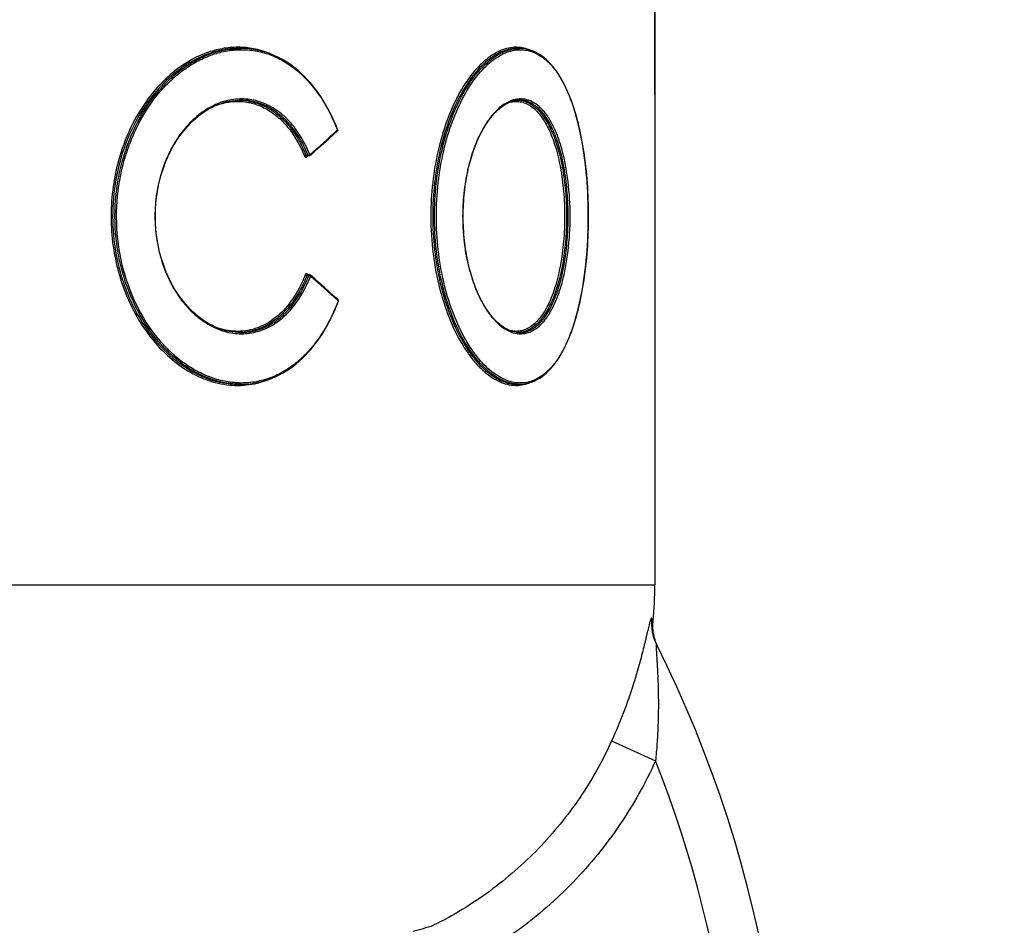
# Model space of a CAD drawing. Units: millimetres. Extents: x -2236 to 3538, y -273 to 3422.
# Drawn here: x 1236 to 1399, y 2960 to 3110 of the extents above; entities that cross this region are included whole.
import ezdxf

# ---------------------------------------------------------------- set-up
doc = ezdxf.new("R2010")
doc.units = ezdxf.units.MM
doc.header["$LTSCALE"] = 46.255
doc.header["$PDMODE"] = 3
doc.header["$PDSIZE"] = 0.3125
doc.layers.get('0').update_dxf_attribs({"linetype": 'CONTINUOUS'})
doc.layers.get('Defpoints').update_dxf_attribs({"linetype": 'CONTINUOUS'})
doc.layers.add('AM_5', color=3, linetype='CONTINUOUS', lineweight=25)
doc.layers.add('BEZUGSACHSEN', color=7, linetype='CONTINUOUS')
doc.layers.add('RUNDUNGEN', color=7, linetype='CONTINUOUS')
doc.styles.get("Standard").update_dxf_attribs({"font": 'txt', "width": 0.7})
doc.dimstyles.new('AM_DIN$0', dxfattribs={"dimtxt": 3.5, "dimasz": 2.5, "dimexe": 1, "dimexo": 1, "dimgap": 1.5, "dimtad": 1, "dimdsep": 46, "dimtxsty": 'STANDARD', "dimcen": 0, "dimclrd": 256, "dimclre": 256, "dimclrt": 2, "dimadec": 0, "dimazin": 2, "dimtp": 0.1, "dimtm": 0.1, "dimtfac": 0.71, "dimtdec": 3, "dimtmove": 0, "dimatfit": 3, "dimfxl": 1, "dimlwd": -1, "dimlwe": -1, "dimarcsym": 0})

# ---------------------------------------------------------------- blocks, each defined once
blk = doc.blocks.new('*D11')
at = {"layer": 'AM_5', "ltscale": 10, "transparency": 16777216}
for p, q in [((882.2, 3374.52), (2350.34, 3374.52)), ((2349.34, 1548.48), (2349.34, 3344.52)), ((1862.91, 1518.48), (2350.34, 1518.48))]:
    blk.add_line(p, q, dxfattribs=at)
for points in [[(2344.34, 3344.52), (2354.34, 3344.52), (2349.34, 3374.52)], [(2344.34, 1548.48), (2354.34, 1548.48), (2349.34, 1518.48)]]:
    blk.add_solid(points, dxfattribs=at)
at = {"layer": 'Defpoints', "color": 0, "ltscale": 10, "transparency": 16777216}
for p in [(881.2, 3374.52), (2349.34, 3374.52), (1861.91, 1518.48)]:
    blk.add_point(p, dxfattribs=at)
at = {"layer": 'AM_5', "color": 2, "ltscale": 10, "transparency": 16777216, "insert": (2316.84, 2446.5), "char_height": 35, "attachment_point": 5, "rotation": 90}
blk.add_mtext('1860', dxfattribs=at)

msp = doc.modelspace()

# ---------------------------------------------------------------- linework, layer by layer
at = {"color": 7, "linetype": 'Continuous'}
msp.add_line((1341.198, 3097.518), (1341.198, 3128.34), dxfattribs=at)
at = {"layer": 'BEZUGSACHSEN', "color": 7, "linetype": 'Continuous'}
for p, q in [((1341.198, 3128.34), (1341.198, 3016.712)), ((1272.51, 3105.231), (1272.857, 3105.231)), ((1318.492, 3105.231), (1318.86, 3105.231)), ((1272.509, 3049.804), (1272.857, 3049.804)), ((1318.491, 3049.804), (1318.86, 3049.804))]:
    msp.add_line(p, q, dxfattribs=at)
at = {"layer": 'RUNDUNGEN', "color": 7, "linetype": 'Continuous'}
for p, q in [((1272.513, 3105.231), (1272.51, 3105.231)), ((1272.851, 3105.231), (1272.858, 3105.231)), ((1318.493, 3105.231), (1318.492, 3105.231)), ((1272.858, 3096.704), (1272.855, 3096.704)), ((1317.984, 3096.605), (1318.293, 3096.662)), ((1318.293, 3096.662), (1318.603, 3096.695)), ((1318.603, 3096.695), (1318.862, 3096.704)), ((1318.861, 3096.704), (1318.853, 3096.704)), ((1318.862, 3096.704), (1318.861, 3096.704)), ((1288.12, 3090.981), (1288.807, 3091.604)), ((1283.766, 3087.487), (1283.77, 3087.487)), ((1284.119, 3087.487), (1283.77, 3087.487)), ((1284.24, 3067.852), (1283.891, 3067.852)), ((1285.08, 3067.178), (1284.372, 3067.802)), ((1272.858, 3058.331), (1272.86, 3058.331)), ((1318.602, 3058.34), (1318.293, 3058.373)), ((1318.862, 3058.331), (1318.602, 3058.34)), ((1318.853, 3058.331), (1318.861, 3058.331)), ((1318.861, 3058.331), (1318.862, 3058.331)), ((1272.503, 3049.804), (1272.51, 3049.804)), ((1272.859, 3049.804), (1272.858, 3049.804)), ((1318.492, 3049.804), (1318.493, 3049.804)), ((1341.712, 3006.388), (1341.571, 3006.686))]:
    msp.add_line(p, q, dxfattribs=at)
at = {"layer": 'RUNDUNGEN', "color": 9, "linetype": 'Continuous'}
for p, q in [((1318.836, 3096.689), (1318.86, 3096.687)), ((1288.828, 3091.752), (1288.743, 3091.675)), ((1288.808, 3091.803), (1288.828, 3091.752)), ((1283.999, 3087.582), (1283.667, 3087.582)), ((1283.751, 3087.341), (1283.836, 3087.416)), ((1283.836, 3087.416), (1283.917, 3087.487)), ((1284.118, 3067.754), (1283.786, 3067.754)), ((1283.95, 3067.929), (1283.871, 3067.998)), ((1283.956, 3067.923), (1283.95, 3067.929)), ((1284.037, 3067.852), (1283.956, 3067.923)), ((1288.858, 3063.665), (1288.943, 3063.588)), ((1288.943, 3063.588), (1288.924, 3063.538)), ((1318.86, 3058.348), (1318.836, 3058.346)), ((1062.333, 3016.712), (1341.198, 3016.712)), ((1340.823, 3010.872), (1340.666, 3011.157)), ((1340.912, 3010.711), (1340.823, 3010.872)), ((1334.065, 2990.916), (1341.312, 2987.641))]:
    msp.add_line(p, q, dxfattribs=at)
at = {"layer": 'RUNDUNGEN', "color": 7, "linetype": 'Continuous'}
for points in [[(1288.86, 3091.824), (1288.61, 3092.453), (1288.295, 3093.195), (1287.965, 3093.921), (1287.619, 3094.629), (1287.257, 3095.321), (1286.88, 3095.994), (1286.488, 3096.648), (1286.081, 3097.283), (1285.661, 3097.897), (1285.226, 3098.49), (1284.778, 3099.061), (1284.316, 3099.61), (1283.842, 3100.135), (1283.355, 3100.638), (1282.857, 3101.116), (1282.347, 3101.57), (1281.826, 3101.998), (1281.294, 3102.402), (1280.753, 3102.78), (1280.201, 3103.131), (1279.641, 3103.457), (1279.073, 3103.755), (1278.496, 3104.027), (1277.912, 3104.271), (1277.321, 3104.488), (1276.723, 3104.678), (1276.12, 3104.84), (1275.511, 3104.974), (1274.898, 3105.08), (1274.28, 3105.158), (1273.658, 3105.208), (1273.034, 3105.23), (1272.851, 3105.231)], [(1330.219, 3077.518), (1330.216, 3078.197), (1330.204, 3079.024), (1330.184, 3079.85), (1330.155, 3080.675), (1330.117, 3081.499), (1330.07, 3082.321), (1330.015, 3083.14), (1329.95, 3083.956), (1329.876, 3084.769), (1329.793, 3085.579), (1329.701, 3086.383), (1329.599, 3087.183), (1329.487, 3087.976), (1329.366, 3088.764), (1329.234, 3089.544), (1329.093, 3090.316), (1328.942, 3091.079), (1328.78, 3091.833), (1328.608, 3092.576), (1328.425, 3093.308), (1328.232, 3094.027), (1328.028, 3094.732), (1327.814, 3095.423), (1327.588, 3096.098), (1327.352, 3096.757), (1327.105, 3097.398), (1326.847, 3098.021), (1326.578, 3098.624), (1326.298, 3099.207), (1326.008, 3099.767), (1325.707, 3100.304), (1325.396, 3100.818), (1325.075, 3101.306), (1324.745, 3101.769), (1324.405, 3102.205), (1324.056, 3102.614), (1323.698, 3102.995), (1323.332, 3103.347), (1322.958, 3103.67), (1322.577, 3103.964), (1322.19, 3104.227), (1321.796, 3104.46), (1321.396, 3104.662), (1320.991, 3104.833), (1320.582, 3104.974), (1320.167, 3105.084), (1319.749, 3105.164), (1319.327, 3105.213), (1318.861, 3105.231)], [(1260.828, 3067.72), (1260.571, 3068.316), (1260.33, 3068.924), (1260.106, 3069.542), (1259.898, 3070.171), (1259.707, 3070.809), (1259.534, 3071.456), (1259.378, 3072.11), (1259.239, 3072.771), (1259.119, 3073.439), (1259.017, 3074.111), (1258.934, 3074.787), (1258.869, 3075.467), (1258.822, 3076.149), (1258.794, 3076.834), (1258.785, 3077.518), (1258.794, 3078.203), (1258.822, 3078.887), (1258.869, 3079.57), (1258.934, 3080.249), (1259.018, 3080.926), (1259.12, 3081.598), (1259.24, 3082.265), (1259.378, 3082.926), (1259.534, 3083.58), (1259.707, 3084.227), (1259.898, 3084.865), (1260.106, 3085.494), (1260.33, 3086.113), (1260.571, 3086.72), (1260.828, 3087.317), (1261.101, 3087.9), (1261.388, 3088.471), (1261.691, 3089.027), (1262.007, 3089.569), (1262.337, 3090.095), (1262.681, 3090.606), (1263.037, 3091.099), (1263.406, 3091.575), (1263.786, 3092.033), (1264.177, 3092.473), (1264.579, 3092.893), (1264.99, 3093.294), (1265.411, 3093.674), (1265.84, 3094.034), (1266.278, 3094.372), (1266.723, 3094.689), (1267.174, 3094.984), (1267.632, 3095.257), (1268.095, 3095.507), (1268.564, 3095.734), (1269.036, 3095.937), (1269.512, 3096.118), (1269.991, 3096.274), (1270.473, 3096.406), (1270.956, 3096.515), (1271.44, 3096.599), (1271.925, 3096.658), (1272.41, 3096.693), (1272.855, 3096.704)], [(1309.543, 3077.518), (1309.547, 3078.02), (1309.561, 3078.67), (1309.588, 3079.319), (1309.625, 3079.966), (1309.674, 3080.61), (1309.734, 3081.25), (1309.806, 3081.887), (1309.888, 3082.518), (1309.982, 3083.144), (1310.086, 3083.764), (1310.202, 3084.377), (1310.327, 3084.982), (1310.463, 3085.579), (1310.61, 3086.166), (1310.766, 3086.744), (1310.932, 3087.312), (1311.108, 3087.869), (1311.292, 3088.414), (1311.486, 3088.946), (1311.689, 3089.466), (1311.9, 3089.972), (1312.119, 3090.464), (1312.346, 3090.941), (1312.58, 3091.403), (1312.822, 3091.849), (1313.07, 3092.279), (1313.325, 3092.691), (1313.586, 3093.086), (1313.853, 3093.463), (1314.125, 3093.822), (1314.402, 3094.161), (1314.684, 3094.481), (1314.97, 3094.781), (1315.26, 3095.061), (1315.553, 3095.32), (1315.849, 3095.558), (1316.149, 3095.774), (1316.45, 3095.969), (1316.754, 3096.142), (1317.06, 3096.293), (1317.367, 3096.42), (1317.675, 3096.524), (1317.984, 3096.605)], [(1284.251, 3087.537), (1284.968, 3088.167), (1285.763, 3088.871), (1286.554, 3089.575), (1287.339, 3090.279), (1288.12, 3090.981)], [(1283.765, 3087.487), (1283.765, 3087.487), (1283.763, 3087.486), (1283.763, 3087.486), (1283.764, 3087.486), (1283.766, 3087.487)], [(1318.293, 3058.373), (1317.983, 3058.43), (1317.674, 3058.511), (1317.366, 3058.615), (1317.059, 3058.743), (1316.753, 3058.894), (1316.449, 3059.067), (1316.148, 3059.262), (1315.848, 3059.478), (1315.552, 3059.717), (1315.258, 3059.976), (1314.968, 3060.256), (1314.682, 3060.556), (1314.4, 3060.876), (1314.123, 3061.216), (1313.851, 3061.575), (1313.584, 3061.952), (1313.323, 3062.347), (1313.068, 3062.76), (1312.82, 3063.19), (1312.578, 3063.636), (1312.343, 3064.099), (1312.117, 3064.576), (1311.897, 3065.069), (1311.686, 3065.575), (1311.484, 3066.095), (1311.29, 3066.628), (1311.105, 3067.174), (1310.93, 3067.731), (1310.764, 3068.299), (1310.608, 3068.877), (1310.461, 3069.465), (1310.325, 3070.062), (1310.2, 3070.668), (1310.085, 3071.281), (1309.98, 3071.901), (1309.887, 3072.528), (1309.804, 3073.16), (1309.733, 3073.796), (1309.673, 3074.437), (1309.624, 3075.082), (1309.587, 3075.729), (1309.561, 3076.378), (1309.547, 3077.028), (1309.543, 3077.518)], [(1318.861, 3049.804), (1318.905, 3049.804), (1319.329, 3049.823), (1319.751, 3049.872), (1320.17, 3049.951), (1320.584, 3050.062), (1320.994, 3050.203), (1321.399, 3050.375), (1321.798, 3050.577), (1322.192, 3050.81), (1322.58, 3051.073), (1322.961, 3051.367), (1323.335, 3051.69), (1323.701, 3052.043), (1324.059, 3052.424), (1324.408, 3052.833), (1324.748, 3053.27), (1325.078, 3053.733), (1325.399, 3054.222), (1325.71, 3054.736), (1326.01, 3055.273), (1326.301, 3055.834), (1326.58, 3056.417), (1326.849, 3057.02), (1327.107, 3057.643), (1327.354, 3058.285), (1327.591, 3058.944), (1327.816, 3059.62), (1328.031, 3060.311), (1328.234, 3061.017), (1328.428, 3061.736), (1328.61, 3062.468), (1328.782, 3063.211), (1328.944, 3063.965), (1329.095, 3064.729), (1329.236, 3065.501), (1329.367, 3066.282), (1329.489, 3067.069), (1329.6, 3067.863), (1329.702, 3068.663), (1329.794, 3069.468), (1329.877, 3070.277), (1329.951, 3071.091), (1330.016, 3071.907), (1330.071, 3072.727), (1330.118, 3073.549), (1330.155, 3074.373), (1330.184, 3075.198), (1330.204, 3076.024), (1330.216, 3076.852), (1330.219, 3077.518)], [(1272.86, 3058.331), (1272.409, 3058.342), (1271.924, 3058.377), (1271.439, 3058.437), (1270.955, 3058.521), (1270.472, 3058.629), (1269.99, 3058.762), (1269.511, 3058.918), (1269.035, 3059.098), (1268.563, 3059.302), (1268.095, 3059.529), (1267.631, 3059.779), (1267.173, 3060.052), (1266.722, 3060.347), (1266.277, 3060.664), (1265.84, 3061.002), (1265.41, 3061.362), (1264.99, 3061.742), (1264.578, 3062.143), (1264.176, 3062.563), (1263.785, 3063.003), (1263.405, 3063.461), (1263.037, 3063.937), (1262.681, 3064.43), (1262.337, 3064.941), (1262.007, 3065.467), (1261.69, 3066.009), (1261.388, 3066.565), (1261.1, 3067.136), (1260.828, 3067.72)], [(1288.923, 3063.736), (1288.229, 3064.365), (1287.449, 3065.067), (1286.664, 3065.771), (1285.874, 3066.474), (1285.08, 3067.178)], [(1284.935, 3056.17), (1285.381, 3056.753), (1285.814, 3057.357), (1286.232, 3057.982), (1286.636, 3058.628), (1287.024, 3059.294), (1287.398, 3059.978), (1287.756, 3060.681), (1288.098, 3061.401), (1288.424, 3062.138), (1288.734, 3062.89), (1288.976, 3063.518)], [(1272.859, 3049.804), (1273.169, 3049.808), (1273.796, 3049.836), (1274.421, 3049.893), (1275.042, 3049.978), (1275.658, 3050.091), (1276.269, 3050.233), (1276.875, 3050.403), (1277.474, 3050.6), (1278.067, 3050.826), (1278.653, 3051.079), (1279.231, 3051.36), (1279.801, 3051.668), (1280.362, 3052.003), (1280.914, 3052.365), (1281.456, 3052.753), (1281.988, 3053.166), (1282.509, 3053.606), (1283.018, 3054.07), (1283.516, 3054.56), (1284.002, 3055.073), (1284.475, 3055.61), (1284.935, 3056.17)], [(1341.571, 3006.686), (1341.443, 3006.989), (1341.327, 3007.298), (1341.224, 3007.611), (1341.135, 3007.929), (1341.058, 3008.249), (1340.994, 3008.573), (1340.944, 3008.898), (1340.908, 3009.226), (1340.885, 3009.555), (1340.875, 3009.884), (1340.88, 3010.214), (1340.897, 3010.543), (1340.912, 3010.711)]]:
    msp.add_lwpolyline(points, dxfattribs=at)
at = {"layer": 'RUNDUNGEN', "color": 9, "linetype": 'Continuous'}
for centre, radius, start, end in [((1272.858, 3091.296), 13.936, 91.17177, 91.43332), ((1272.858, 3091.339), 13.892, 90.02637, 91.17218), ((1318.862, 3099.327), 5.904, 90.01121, 93.58788), ((1272.51, 3087.151), 9.552, 88.23813, 88.74379), ((1272.51, 3087.16), 9.544, 87.93084, 88.23809), ((1318.493, 3092.689), 4.015, 85.10226, 87.57134), ((1283.687, 3078.478), 31.154, 152.47509, 159.37754), ((1039.833, 3366.35), 370.679, 311.25657, 312.18286), ((1283.99, 3087.971), 0.39, 279.63321, 282.77902), ((1283.97, 3088.059), 0.48, 296.48054, 298.43048), ((1284.042, 3087.937), 0.339, 309.27993, 312.41125), ((1284.091, 3067.265), 0.492, 62.2576, 64.34413), ((1284.163, 3067.392), 0.346, 48.76189, 51.80974), ((1037.689, 2786.691), 373.899, 47.79716, 48.71477), ((1269.009, 3072.411), 15.359, 320.39241, 321.77752), ((1272.51, 3067.886), 9.555, 271.08077, 272.09736), ((1318.493, 3062.347), 4.015, 272.42978, 274.89216), ((1318.862, 3055.708), 5.904, 266.42132, 269.98922), ((1348.571, 3010.423), 7.939, 174.69696, 206.5951), ((1159.963, 2915.964), 195, 351.77659, 21.56587), ((1256.853, 3118.704), 165.305, 285.59505, 286.82396)]:
    msp.add_arc(centre, radius, start, end, dxfattribs=at)
at = {"layer": 'RUNDUNGEN', "color": 7, "linetype": 'Continuous'}
for centre, radius, start, end in [((1318.878, 3092.532), 4.173, 97.50932, 98.10406), ((1318.869, 3092.604), 4.1, 93.89377, 97.51726), ((1318.862, 3092.7), 4.004, 90.13167, 93.89008), ((1318.878, 3062.504), 4.173, 261.89444, 262.46781), ((1318.869, 3062.432), 4.101, 262.45975, 266.1057), ((1318.862, 3062.335), 4.004, 266.10951, 269.87066), ((1278.198, 3016.712), 63, 354.55017, 360), ((1159.963, 2915.964), 203, 351.77659, 26.60288)]:
    msp.add_arc(centre, radius, start, end, dxfattribs=at)
at = {"layer": 'RUNDUNGEN', "color": 9, "linetype": 'Continuous'}
for points, knots in [([(1255.155, 3091.642), (1256.058, 3093.602), (1258.199, 3097.214), (1261.791, 3100.922), (1264.988, 3103.084), (1267.443, 3104.262), (1269.959, 3105.007), (1271.668, 3105.206), (1272.51, 3105.227)], [0, 0, 0, 0, 0.2796149, 0.5393638, 0.6614265, 0.7783602, 0.8908457, 1, 1, 1, 1]), ([(1256.059, 3092.875), (1257.021, 3094.718), (1258.732, 3097.301), (1261.517, 3100.195), (1263.733, 3101.978), (1266.074, 3103.38), (1268.5, 3104.379), (1270.97, 3104.955), (1273.442, 3105.097), (1275.874, 3104.799), (1278.223, 3104.067), (1280.454, 3102.913), (1283.285, 3100.8), (1286.357, 3097.155), (1288.081, 3093.681), (1288.808, 3091.803)], [0, 0, 0, 0, 0.1424473, 0.2099613, 0.2747318, 0.3367876, 0.3963383, 0.4538012, 0.5098059, 0.5651632, 0.6207897, 0.6776027, 0.7364121, 0.8619813, 1, 1, 1, 1]), ([(1277.79, 3104.318), (1276.993, 3104.658), (1275.337, 3105.192), (1272.74, 3105.509), (1270.098, 3105.329), (1266.519, 3104.422), (1262.17, 3102.018), (1259.327, 3099.154), (1258.041, 3097.518)], [0, 0, 0, 0, 0.115751, 0.2308837, 0.3475208, 0.4675159, 0.7218812, 1, 1, 1, 1]), ([(1272.51, 3105.231), (1271.23, 3105.231), (1268.591, 3104.86), (1264.805, 3103.283), (1261.263, 3100.76), (1259.216, 3098.579), (1258.268, 3097.374)], [0, 0, 0, 0, 0.2286479, 0.4693734, 0.7261506, 1, 1, 1, 1]), ([(1304.837, 3077.518), (1304.837, 3079.326), (1305.028, 3082.893), (1305.877, 3088.054), (1307.23, 3092.801), (1309.008, 3096.957), (1311.106, 3100.378), (1313.119, 3102.626), (1314.806, 3103.918), (1316.031, 3104.608), (1317.258, 3105.056), (1318.088, 3105.194), (1318.493, 3105.22)], [0, 0, 0, 0, 0.1639941, 0.323297, 0.473478, 0.6106819, 0.7320367, 0.8361836, 0.8820617, 0.9242092, 0.9632382, 1, 1, 1, 1]), ([(1305.147, 3077.518), (1305.147, 3079.366), (1305.348, 3083.011), (1306.239, 3088.272), (1307.655, 3093.084), (1309.507, 3097.26), (1311.682, 3100.648), (1313.761, 3102.824), (1315.492, 3104.022), (1316.744, 3104.628), (1317.992, 3104.979), (1319.226, 3105.071), (1320.429, 3104.903), (1322.016, 3104.326), (1323.461, 3103.227), (1324.71, 3101.78), (1325.619, 3100.431), (1326.455, 3098.871), (1327.51, 3096.429), (1328.595, 3092.896), (1329.518, 3088.17), (1330.082, 3082.971), (1330.208, 3079.362), (1330.208, 3077.518)], [0, 0, 0, 0, 0.0851397, 0.1676841, 0.2451938, 0.3155738, 0.3773162, 0.4298175, 0.4528224, 0.473939, 0.4935577, 0.5122013, 0.530494, 0.5490948, 0.5894269, 0.6121982, 0.6370533, 0.6641591, 0.6935992, 0.7594295, 0.8338661, 0.9150525, 1, 1, 1, 1]), ([(1319.011, 3105.388), (1318.585, 3105.441), (1317.697, 3105.448), (1316.357, 3105.159), (1315.01, 3104.576), (1313.671, 3103.704), (1312.355, 3102.55), (1310.578, 3100.56), (1309.45, 3098.79), (1308.766, 3097.518)], [0, 0, 0, 0, 0.0944318, 0.1930521, 0.2991184, 0.4151, 0.5426314, 0.6825968, 1, 1, 1, 1]), ([(1318.492, 3105.231), (1318.089, 3105.231), (1317.257, 3105.142), (1316.018, 3104.756), (1314.778, 3104.118), (1313.063, 3102.883), (1311.006, 3100.674), (1309.673, 3098.559), (1309.038, 3097.374)], [0, 0, 0, 0, 0.0942453, 0.1938684, 0.3013795, 0.4186218, 0.6860865, 1, 1, 1, 1]), ([(1320.502, 3104.998), (1320.382, 3105.047), (1319.899, 3105.226), (1319.393, 3105.342), (1319.011, 3105.388)], [0, 0, 0, 0, 0.2529452, 1, 1, 1, 1]), ([(1258.041, 3097.518), (1256.883, 3096.045), (1254.825, 3092.77), (1253.418, 3089.173), (1252.864, 3087.286)], [0, 0, 0, 0, 0.4878922, 1, 1, 1, 1]), ([(1258.268, 3097.374), (1257.818, 3096.802), (1256.058, 3094.365), (1254.693, 3091.648), (1253.891, 3089.517)], [0, 0, 0, 0, 0.2423505, 1, 1, 1, 1]), ([(1284.27, 3087.687), (1283.852, 3088.718), (1282.894, 3090.657), (1281.031, 3093.18), (1278.832, 3095.134), (1276.36, 3096.431), (1273.705, 3097.003), (1270.983, 3096.819), (1268.315, 3095.899), (1265.809, 3094.293), (1263.558, 3092.072), (1260.957, 3088.326), (1259.296, 3083.791), (1258.663, 3078.948), (1258.747, 3074.008), (1259.627, 3070.351), (1260.573, 3068.106)], [0, 0, 0, 0, 0.0647947, 0.1252691, 0.1815767, 0.2346344, 0.2860407, 0.3377397, 0.3915227, 0.4486317, 0.5096306, 0.5744818, 0.7130284, 0.7853508, 0.8581111, 1, 1, 1, 1]), ([(1268.729, 3095.807), (1269.423, 3096.075), (1270.851, 3096.467), (1273.054, 3096.563), (1275.212, 3096.152), (1277.262, 3095.246), (1279.15, 3093.877), (1280.834, 3092.088), (1282.282, 3089.93), (1283.052, 3088.323), (1283.395, 3087.477)], [0, 0, 0, 0, 0.1185007, 0.2336223, 0.3482198, 0.4653453, 0.5876866, 0.7171343, 0.8545936, 1, 1, 1, 1]), ([(1272.855, 3096.698), (1273.414, 3096.677), (1274.537, 3096.537), (1276.17, 3096.029), (1277.729, 3095.233), (1279.719, 3093.778), (1281.897, 3091.274), (1283.14, 3088.878), (1283.667, 3087.582)], [0, 0, 0, 0, 0.112383, 0.2257976, 0.3419597, 0.462333, 0.7190379, 1, 1, 1, 1]), ([(1283.999, 3087.582), (1283.461, 3088.91), (1282.479, 3090.794), (1280.779, 3092.951), (1279.391, 3094.287), (1277.882, 3095.352), (1276.271, 3096.128), (1274.585, 3096.6), (1273.431, 3096.704), (1272.858, 3096.704)], [0, 0, 0, 0, 0.2812146, 0.4126638, 0.5380382, 0.6580693, 0.7739637, 0.8873255, 1, 1, 1, 1]), ([(1308.766, 3097.518), (1308.036, 3096.159), (1306.733, 3093.182), (1305.32, 3088.332), (1304.433, 3083.039), (1304.233, 3079.375), (1304.233, 3077.518)], [0, 0, 0, 0, 0.2236096, 0.469351, 0.7306687, 1, 1, 1, 1]), ([(1309.038, 3097.374), (1308.314, 3096.026), (1307.022, 3093.07), (1305.621, 3088.255), (1304.742, 3083), (1304.543, 3079.362), (1304.543, 3077.518)], [0, 0, 0, 0, 0.223501, 0.4692189, 0.730583, 1, 1, 1, 1]), ([(1327.218, 3077.518), (1327.218, 3079.437), (1327.061, 3082.265), (1326.51, 3085.895), (1325.956, 3088.359), (1325.263, 3090.571), (1324.444, 3092.495), (1323.64, 3093.877), (1322.937, 3094.801), (1322.246, 3095.554), (1321.322, 3096.297), (1320.085, 3096.837), (1318.781, 3096.964), (1317.459, 3096.668), (1316.157, 3095.969), (1314.899, 3094.886), (1313.707, 3093.437), (1313.014, 3092.306), (1312.681, 3091.689)], [0, 0, 0, 0, 0.1842591, 0.2711486, 0.3522878, 0.4265775, 0.4934028, 0.5526351, 0.5795315, 0.6047342, 0.6506527, 0.6923358, 0.7325133, 0.7743145, 0.8205012, 0.8729704, 0.9327176, 1, 1, 1, 1]), ([(1317.175, 3096.343), (1317.472, 3096.426), (1318.077, 3096.532), (1318.996, 3096.48), (1319.889, 3096.214), (1320.744, 3095.743), (1321.555, 3095.075), (1322.317, 3094.218), (1323.026, 3093.179), (1323.934, 3091.488), (1324.879, 3088.952), (1325.691, 3085.485), (1326.194, 3081.611), (1326.307, 3078.904), (1326.307, 3077.518)], [0, 0, 0, 0, 0.0396996, 0.0782775, 0.1173728, 0.1585362, 0.2030464, 0.2518409, 0.305536, 0.3644776, 0.498293, 0.6521037, 0.8216627, 1, 1, 1, 1]), ([(1318.86, 3096.687), (1319.133, 3096.662), (1319.685, 3096.553), (1320.779, 3096.097), (1321.78, 3095.299), (1322.66, 3094.267), (1323.556, 3092.94), (1324.532, 3090.907), (1325.447, 3088.066), (1326.125, 3084.808), (1326.542, 3081.244), (1326.635, 3078.776), (1326.635, 3077.518)], [0, 0, 0, 0, 0.0373024, 0.0757893, 0.1602277, 0.2079638, 0.2599397, 0.3773656, 0.5128997, 0.664704, 0.8289523, 1, 1, 1, 1]), ([(1255.15, 3063.403), (1253.137, 3067.776), (1251.105, 3077.523), (1253.14, 3087.271), (1255.155, 3091.642)], [0, 0, 0, 0, 0.5000112, 1, 1, 1, 1]), ([(1288.86, 3091.824), (1288.862, 3091.819), (1288.864, 3091.791), (1288.843, 3091.767), (1288.828, 3091.752)], [0, 0, 0, 0, 0.1926218, 1, 1, 1, 1]), ([(1288.829, 3091.632), (1288.833, 3091.64), (1288.845, 3091.679), (1288.838, 3091.722), (1288.828, 3091.752)], [0, 0, 0, 0, 0.225013, 1, 1, 1, 1]), ([(1312.681, 3091.689), (1312.169, 3090.74), (1311.257, 3088.645), (1310.273, 3085.217), (1309.655, 3081.454), (1309.516, 3078.844), (1309.516, 3077.518)], [0, 0, 0, 0, 0.2208434, 0.465927, 0.7284248, 1, 1, 1, 1]), ([(1253.891, 3089.517), (1252.458, 3085.71), (1251.015, 3077.505), (1252.463, 3069.301), (1253.899, 3065.496)], [0, 0, 0, 0, 0.5000192, 1, 1, 1, 1]), ([(1256.058, 3062.163), (1253.919, 3066.257), (1251.481, 3075.562), (1252.876, 3085.064), (1254.529, 3089.451)], [0, 0, 0, 0, 0.4963514, 1, 1, 1, 1]), ([(1252.864, 3087.286), (1251.94, 3084.137), (1251.009, 3077.539), (1251.932, 3070.939), (1252.852, 3067.788)], [0, 0, 0, 0, 0.499974, 1, 1, 1, 1]), ([(1283.395, 3087.477), (1283.432, 3087.511), (1283.52, 3087.558), (1283.618, 3087.584), (1283.667, 3087.582)], [0, 0, 0, 0, 0.5072548, 1, 1, 1, 1]), ([(1283.395, 3087.477), (1283.412, 3087.436), (1283.453, 3087.364), (1283.547, 3087.291), (1283.66, 3087.28), (1283.724, 3087.317), (1283.751, 3087.341)], [0, 0, 0, 0, 0.2915704, 0.5395273, 0.7625468, 1, 1, 1, 1]), ([(1283.667, 3087.582), (1283.676, 3087.556), (1283.7, 3087.511), (1283.749, 3087.487), (1283.77, 3087.487)], [0, 0, 0, 0, 0.5624179, 1, 1, 1, 1]), ([(1283.751, 3087.341), (1283.74, 3087.368), (1283.729, 3087.422), (1283.752, 3087.475), (1283.77, 3087.491)], [0, 0, 0, 0, 0.5530096, 1, 1, 1, 1]), ([(1283.999, 3087.582), (1284.003, 3087.582), (1284.022, 3087.582), (1284.041, 3087.584), (1284.055, 3087.586)], [0, 0, 0, 0, 0.2296274, 1, 1, 1, 1]), ([(1284.119, 3087.487), (1284.095, 3087.487), (1284.041, 3087.509), (1284.01, 3087.556), (1283.999, 3087.582)], [0, 0, 0, 0, 0.4589073, 1, 1, 1, 1]), ([(1284.198, 3087.637), (1284.204, 3087.64), (1284.224, 3087.651), (1284.243, 3087.664), (1284.256, 3087.675)], [0, 0, 0, 0, 0.2637001, 1, 1, 1, 1]), ([(1284.251, 3087.537), (1284.269, 3087.552), (1284.292, 3087.606), (1284.281, 3087.66), (1284.27, 3087.687)], [0, 0, 0, 0, 0.44685, 1, 1, 1, 1]), ([(1304.233, 3077.518), (1304.233, 3075.447), (1304.481, 3071.379), (1305.573, 3065.554), (1307.293, 3060.333), (1309.207, 3056.551), (1310.958, 3054.061), (1312.285, 3052.551), (1313.655, 3051.339), (1315.051, 3050.432), (1316.456, 3049.84), (1317.854, 3049.569), (1319.224, 3049.623), (1320.093, 3049.87), (1320.508, 3050.039)], [0, 0, 0, 0, 0.1730322, 0.3396645, 0.493955, 0.6310049, 0.6920877, 0.7479304, 0.7986264, 0.8445482, 0.8864045, 0.9252784, 0.9625997, 1, 1, 1, 1]), ([(1304.543, 3077.518), (1304.543, 3075.674), (1304.741, 3072.038), (1305.62, 3066.786), (1307.019, 3061.973), (1308.85, 3057.783), (1311.002, 3054.367), (1313.06, 3052.155), (1314.776, 3050.919), (1316.017, 3050.28), (1317.256, 3049.893), (1318.088, 3049.804), (1318.492, 3049.804)], [0, 0, 0, 0, 0.1656768, 0.3264076, 0.477528, 0.615001, 0.7358688, 0.8388478, 0.8839852, 0.9253735, 0.9637228, 1, 1, 1, 1]), ([(1318.494, 3049.816), (1318.089, 3049.841), (1317.259, 3049.979), (1316.032, 3050.427), (1314.806, 3051.117), (1313.12, 3052.409), (1311.107, 3054.656), (1309.008, 3058.078), (1307.231, 3062.234), (1305.877, 3066.981), (1305.028, 3072.142), (1304.837, 3075.71), (1304.837, 3077.518)], [0, 0, 0, 0, 0.0367612, 0.0757891, 0.1179351, 0.1638117, 0.2679561, 0.3893097, 0.526514, 0.6766967, 0.8360024, 1, 1, 1, 1]), ([(1330.208, 3077.518), (1330.208, 3075.673), (1330.082, 3072.064), (1329.518, 3066.865), (1328.595, 3062.139), (1327.51, 3058.606), (1326.455, 3056.164), (1325.619, 3054.605), (1324.71, 3053.255), (1323.461, 3051.808), (1322.016, 3050.71), (1320.429, 3050.132), (1319.226, 3049.964), (1317.992, 3050.056), (1316.744, 3050.407), (1315.492, 3051.014), (1313.761, 3052.211), (1311.682, 3054.387), (1309.507, 3057.775), (1307.655, 3061.951), (1306.239, 3066.763), (1305.348, 3072.024), (1305.147, 3075.669), (1305.147, 3077.518)], [0, 0, 0, 0, 0.0849475, 0.1661339, 0.2405705, 0.3064008, 0.3358409, 0.3629467, 0.3878018, 0.4105731, 0.4509052, 0.469506, 0.4877987, 0.5064423, 0.526061, 0.5471776, 0.5701825, 0.6226838, 0.6844262, 0.7548062, 0.8323159, 0.9148603, 1, 1, 1, 1]), ([(1309.516, 3077.518), (1309.516, 3076.191), (1309.655, 3073.581), (1310.273, 3069.818), (1311.257, 3066.391), (1312.169, 3064.295), (1312.681, 3063.346)], [0, 0, 0, 0, 0.2715755, 0.5340735, 0.7791569, 1, 1, 1, 1]), ([(1312.681, 3063.346), (1313.014, 3062.729), (1313.707, 3061.598), (1314.899, 3060.149), (1316.158, 3059.066), (1317.459, 3058.367), (1318.781, 3058.071), (1320.085, 3058.198), (1321.322, 3058.738), (1322.246, 3059.481), (1322.937, 3060.234), (1323.64, 3061.158), (1324.444, 3062.541), (1325.263, 3064.464), (1325.956, 3066.676), (1326.51, 3069.14), (1327.061, 3072.77), (1327.218, 3075.599), (1327.218, 3077.518)], [0, 0, 0, 0, 0.0672822, 0.1270291, 0.1794982, 0.2256848, 0.2674859, 0.3076634, 0.3493466, 0.3952652, 0.4204679, 0.4473644, 0.5065968, 0.5734222, 0.647712, 0.7288513, 0.8157409, 1, 1, 1, 1]), ([(1326.307, 3077.518), (1326.307, 3076.131), (1326.194, 3073.425), (1325.691, 3069.551), (1324.879, 3066.083), (1323.934, 3063.547), (1323.026, 3061.857), (1322.317, 3060.818), (1321.555, 3059.961), (1320.744, 3059.293), (1319.889, 3058.821), (1318.996, 3058.556), (1318.077, 3058.503), (1317.472, 3058.609), (1317.175, 3058.693)], [0, 0, 0, 0, 0.1783372, 0.3478961, 0.5017068, 0.6355223, 0.6944639, 0.7481591, 0.7969536, 0.8414639, 0.8826273, 0.9217226, 0.9603004, 1, 1, 1, 1]), ([(1326.635, 3077.518), (1326.635, 3076.259), (1326.542, 3073.791), (1326.125, 3070.227), (1325.447, 3066.969), (1324.532, 3064.128), (1323.556, 3062.096), (1322.66, 3060.769), (1321.78, 3059.737), (1320.779, 3058.938), (1319.685, 3058.482), (1319.133, 3058.373), (1318.86, 3058.348)], [0, 0, 0, 0, 0.1710478, 0.3352962, 0.4871005, 0.6226347, 0.7400605, 0.7920363, 0.8397724, 0.9242108, 0.9626976, 1, 1, 1, 1]), ([(1252.852, 3067.788), (1253.77, 3064.647), (1255.814, 3060.18), (1259.781, 3055.326), (1263.105, 3052.518), (1266.714, 3050.57), (1270.481, 3049.565), (1274.256, 3049.563), (1276.655, 3050.234), (1277.783, 3050.714)], [0, 0, 0, 0, 0.2889208, 0.4240058, 0.5512113, 0.6705465, 0.7832147, 0.8917978, 1, 1, 1, 1]), ([(1260.573, 3068.106), (1261.482, 3065.947), (1263.333, 3062.958), (1266.703, 3060.067), (1269.403, 3058.658), (1272.234, 3058.026), (1275.068, 3058.216), (1277.759, 3059.224), (1279.329, 3060.364), (1280.055, 3061.026)], [0, 0, 0, 0, 0.2859275, 0.4164705, 0.5384213, 0.6537649, 0.7661197, 0.880085, 1, 1, 1, 1]), ([(1280.055, 3061.026), (1280.994, 3061.882), (1282.699, 3063.962), (1283.888, 3066.36), (1284.391, 3067.652)], [0, 0, 0, 0, 0.4781907, 1, 1, 1, 1]), ([(1280.453, 3061.801), (1280.836, 3062.199), (1282.357, 3063.982), (1283.472, 3066.088), (1284.118, 3067.754)], [0, 0, 0, 0, 0.2363049, 1, 1, 1, 1]), ([(1283.513, 3067.855), (1283.341, 3067.412), (1282.627, 3065.734), (1281.686, 3064.146), (1280.854, 3063.084)], [0, 0, 0, 0, 0.2608302, 1, 1, 1, 1]), ([(1283.786, 3067.754), (1283.611, 3067.303), (1282.883, 3065.597), (1281.923, 3063.984), (1281.075, 3062.907)], [0, 0, 0, 0, 0.2609009, 1, 1, 1, 1]), ([(1283.871, 3067.998), (1283.844, 3068.022), (1283.779, 3068.059), (1283.665, 3068.047), (1283.57, 3067.971), (1283.53, 3067.897), (1283.513, 3067.855)], [0, 0, 0, 0, 0.2365478, 0.4589765, 0.7073876, 1, 1, 1, 1]), ([(1283.513, 3067.855), (1283.55, 3067.822), (1283.64, 3067.776), (1283.738, 3067.752), (1283.786, 3067.754)], [0, 0, 0, 0, 0.50634, 1, 1, 1, 1]), ([(1283.891, 3067.852), (1283.869, 3067.852), (1283.819, 3067.826), (1283.796, 3067.78), (1283.786, 3067.754)], [0, 0, 0, 0, 0.4361394, 1, 1, 1, 1]), ([(1283.871, 3067.998), (1283.861, 3067.972), (1283.85, 3067.921), (1283.869, 3067.87), (1283.884, 3067.854)], [0, 0, 0, 0, 0.5507012, 1, 1, 1, 1]), ([(1284.118, 3067.754), (1284.129, 3067.781), (1284.16, 3067.829), (1284.215, 3067.852), (1284.24, 3067.852)], [0, 0, 0, 0, 0.5419761, 1, 1, 1, 1]), ([(1284.118, 3067.754), (1284.122, 3067.754), (1284.141, 3067.754), (1284.16, 3067.752), (1284.174, 3067.75)], [0, 0, 0, 0, 0.2294302, 1, 1, 1, 1]), ([(1284.174, 3067.75), (1284.185, 3067.748), (1284.23, 3067.739), (1284.273, 3067.723), (1284.304, 3067.708)], [0, 0, 0, 0, 0.2385372, 1, 1, 1, 1]), ([(1284.32, 3067.7), (1284.325, 3067.697), (1284.345, 3067.686), (1284.363, 3067.674), (1284.377, 3067.664)], [0, 0, 0, 0, 0.2639329, 1, 1, 1, 1]), ([(1284.372, 3067.802), (1284.389, 3067.786), (1284.412, 3067.733), (1284.401, 3067.679), (1284.391, 3067.652)], [0, 0, 0, 0, 0.4469821, 1, 1, 1, 1]), ([(1253.899, 3065.496), (1254.753, 3063.233), (1256.896, 3059.039), (1260.724, 3054.703), (1264.215, 3052.183), (1266.913, 3050.827), (1269.69, 3049.996), (1271.577, 3049.805), (1272.503, 3049.804)], [0, 0, 0, 0, 0.2814724, 0.5424203, 0.6644513, 0.7808018, 0.892212, 1, 1, 1, 1]), ([(1272.858, 3049.804), (1272.003, 3049.804), (1270.265, 3049.966), (1267.699, 3050.674), (1265.193, 3051.832), (1261.924, 3053.992), (1258.25, 3057.739), (1256.068, 3061.41), (1255.15, 3063.403)], [0, 0, 0, 0, 0.1090799, 0.2213899, 0.3381399, 0.4600794, 0.7198802, 1, 1, 1, 1]), ([(1288.924, 3063.538), (1288.209, 3061.632), (1286.894, 3058.916), (1284.584, 3055.774), (1282.687, 3053.809), (1280.607, 3052.218), (1278.371, 3051.029), (1276.012, 3050.266), (1273.568, 3049.942), (1271.08, 3050.063), (1268.593, 3050.626), (1266.149, 3051.617), (1263.79, 3053.017), (1261.556, 3054.803), (1258.749, 3057.71), (1257.026, 3060.309), (1256.058, 3062.163)], [0, 0, 0, 0, 0.1384295, 0.2030476, 0.2646252, 0.323534, 0.3803851, 0.4359868, 0.4912635, 0.5471455, 0.6044602, 0.6638532, 0.7257542, 0.7903811, 0.8577666, 1, 1, 1, 1]), ([(1280.854, 3063.084), (1280.104, 3062.126), (1278.82, 3060.834), (1276.822, 3059.587), (1275.267, 3058.938), (1273.651, 3058.571), (1271.999, 3058.491), (1270.339, 3058.699), (1269.26, 3059.023), (1268.731, 3059.227)], [0, 0, 0, 0, 0.2669732, 0.3927349, 0.5147526, 0.6346826, 0.7543594, 0.8755969, 1, 1, 1, 1]), ([(1280.842, 3062.619), (1280.313, 3061.979), (1279.177, 3060.815), (1277.214, 3059.462), (1275.088, 3058.596), (1273.598, 3058.365), (1272.86, 3058.338)], [0, 0, 0, 0, 0.2673047, 0.51995, 0.7622104, 1, 1, 1, 1]), ([(1288.944, 3063.708), (1288.948, 3063.699), (1288.961, 3063.66), (1288.954, 3063.618), (1288.943, 3063.588)], [0, 0, 0, 0, 0.2250689, 1, 1, 1, 1]), ([(1288.976, 3063.518), (1288.977, 3063.523), (1288.98, 3063.551), (1288.959, 3063.573), (1288.943, 3063.588)], [0, 0, 0, 0, 0.1911614, 1, 1, 1, 1]), ([(1272.86, 3058.331), (1273.547, 3058.332), (1274.935, 3058.483), (1276.94, 3059.163), (1278.819, 3060.275), (1279.93, 3061.257), (1280.453, 3061.801)], [0, 0, 0, 0, 0.2407061, 0.4841419, 0.7357904, 1, 1, 1, 1]), ([(1340.666, 3011.157), (1340.66, 3011.166), (1340.65, 3011.183), (1340.617, 3011.186), (1340.589, 3011.159), (1340.561, 3011.117), (1340.53, 3011.053), (1340.48, 3010.928), (1340.414, 3010.722), (1340.329, 3010.418), (1340.234, 3010.046), (1340.129, 3009.612), (1340.014, 3009.123), (1339.889, 3008.586), (1339.754, 3008.007), (1339.609, 3007.392), (1339.397, 3006.512), (1339.108, 3005.349), (1338.586, 3003.366), (1337.827, 3000.753), (1336.754, 2997.524), (1335.503, 2994.217), (1334.562, 2992.017), (1334.065, 2990.916)], [0, 0, 0, 0, 0.0014839, 0.0025909, 0.0041267, 0.0064919, 0.0097869, 0.014031, 0.025316, 0.0401438, 0.0582148, 0.0791982, 0.1027649, 0.1286068, 0.156447, 0.1860412, 0.2171784, 0.2833839, 0.3539032, 0.5046569, 0.6646847, 0.830745, 1, 1, 1, 1]), ([(1341.472, 3006.869), (1341.468, 3006.876), (1341.461, 3006.888), (1341.449, 3006.903), (1341.433, 3006.903), (1341.425, 3006.886), (1341.419, 3006.863), (1341.413, 3006.828), (1341.409, 3006.783), (1341.406, 3006.703), (1341.405, 3006.582), (1341.408, 3006.415), (1341.416, 3006.221), (1341.426, 3006.005), (1341.438, 3005.771), (1341.458, 3005.433), (1341.485, 3004.984), (1341.52, 3004.422), (1341.556, 3003.833), (1341.591, 3003.226), (1341.636, 3002.389), (1341.686, 3001.318), (1341.732, 3000.009), (1341.774, 2998.222), (1341.781, 2995.952), (1341.713, 2993.2), (1341.562, 2990.423), (1341.405, 2988.569), (1341.312, 2987.641)], [0, 0, 0, 0, 0.0013422, 0.0021798, 0.0027175, 0.003492, 0.0047648, 0.0065792, 0.008928, 0.0117883, 0.0189132, 0.0276741, 0.037794, 0.0490288, 0.0611752, 0.0740703, 0.1016147, 0.1309129, 0.1614861, 0.1930185, 0.2252944, 0.2915141, 0.3593528, 0.4283538, 0.5687806, 0.7113888, 0.8553489, 1, 1, 1, 1]), ([(1334.065, 2990.916), (1332.584, 2987.646), (1329.053, 2981.346), (1322.227, 2972.95), (1314.075, 2965.836), (1307.91, 2962.078), (1304.698, 2960.475)], [0, 0, 0, 0, 0.2500025, 0.5000038, 0.7500033, 1, 1, 1, 1]), ([(1341.312, 2987.641), (1339.647, 2983.957), (1335.675, 2976.861), (1327.997, 2967.4), (1318.824, 2959.38), (1311.885, 2955.142), (1308.27, 2953.334)], [0, 0, 0, 0, 0.2499969, 0.4999955, 0.7499964, 1, 1, 1, 1])]:
    msp.add_open_spline(points, degree=3, knots=knots, dxfattribs=at)
at = {"layer": 'RUNDUNGEN', "color": 7, "linetype": 'Continuous'}
for points, knots in [([(1318.29, 3096.663), (1318.017, 3096.624), (1317.462, 3096.488), (1316.65, 3096.128), (1315.847, 3095.61), (1314.75, 3094.673), (1313.454, 3093.092), (1312.115, 3090.728), (1310.99, 3087.886), (1310.137, 3084.657), (1309.605, 3081.158), (1309.485, 3078.742), (1309.485, 3077.518)], [0, 0, 0, 0, 0.0368256, 0.07602, 0.1183604, 0.1644037, 0.2687012, 0.3899375, 0.5268871, 0.6768391, 0.836027, 1, 1, 1, 1]), ([(1326.889, 3077.518), (1326.889, 3078.813), (1326.792, 3081.349), (1326.36, 3085.002), (1325.659, 3088.324), (1324.713, 3091.195), (1323.703, 3093.228), (1322.775, 3094.533), (1321.867, 3095.528), (1320.829, 3096.272), (1319.703, 3096.644), (1319.14, 3096.704), (1318.862, 3096.704)], [0, 0, 0, 0, 0.1736293, 0.3398616, 0.4926509, 0.6280335, 0.7442725, 0.7953732, 0.8421347, 0.9247404, 0.9627202, 1, 1, 1, 1]), ([(1318.862, 3058.331), (1319.14, 3058.331), (1319.703, 3058.392), (1320.829, 3058.763), (1321.867, 3059.507), (1322.775, 3060.503), (1323.703, 3061.807), (1324.713, 3063.84), (1325.659, 3066.712), (1326.36, 3070.034), (1326.792, 3073.687), (1326.889, 3076.223), (1326.889, 3077.518)], [0, 0, 0, 0, 0.0372799, 0.0752596, 0.1578652, 0.2046267, 0.2557273, 0.3719663, 0.5073488, 0.6601381, 0.8263706, 1, 1, 1, 1])]:
    msp.add_open_spline(points, degree=3, knots=knots, dxfattribs=at)
for points in [[(1288.851, 3091.66), (1288.84, 3091.639), (1288.825, 3091.62), (1288.807, 3091.604)], [(1288.86, 3091.824), (1288.879, 3091.773), (1288.876, 3091.709), (1288.851, 3091.66)], [(1284.251, 3087.537), (1284.216, 3087.506), (1284.166, 3087.487), (1284.119, 3087.487)], [(1284.372, 3067.802), (1284.336, 3067.833), (1284.287, 3067.852), (1284.24, 3067.852)], [(1288.966, 3063.68), (1288.955, 3063.701), (1288.94, 3063.72), (1288.923, 3063.736)], [(1288.976, 3063.518), (1288.995, 3063.569), (1288.991, 3063.632), (1288.966, 3063.68)]]:
    msp.add_open_spline(points, degree=3, dxfattribs=at)
at = {"layer": 'RUNDUNGEN', "color": 9, "linetype": 'Continuous'}
for points in [[(1288.807, 3091.604), (1288.816, 3091.612), (1288.823, 3091.622), (1288.829, 3091.632)], [(1284.076, 3087.59), (1284.113, 3087.599), (1284.15, 3087.612), (1284.184, 3087.629)], [(1288.923, 3063.736), (1288.932, 3063.728), (1288.939, 3063.718), (1288.944, 3063.708)]]:
    msp.add_open_spline(points, degree=3, dxfattribs=at)

# ---------------------------------------------------------------- dimensions: what is measured, and where the dimension line sits
at = {"layer": 'AM_5', "ltscale": 10}
dim = msp.add_linear_dim(base=(2349.339, 3374.518), p1=(1861.911, 1518.476), p2=(881.198, 3374.518), angle=90, text='1860', dimstyle='AM_DIN$0', override={"dimtxt": 35, "dimasz": 30, "dimgap": 15, "dimsah": 1}, dxfattribs=at)
dim.commit()
dim.dimension.update_dxf_attribs({"geometry": '*D11', "text_midpoint": (2316.839, 2446.497)})

doc.saveas('drawing.dxf')
